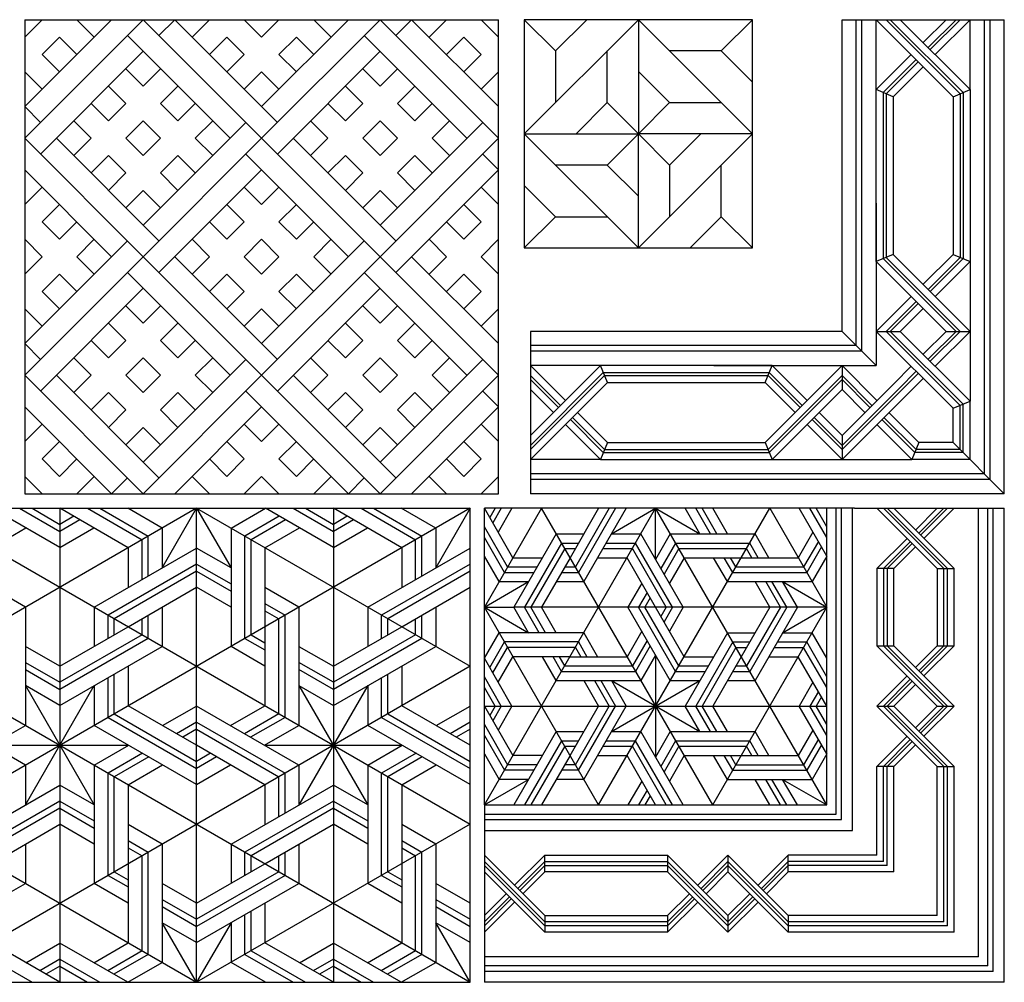
# Model space of a CAD drawing. Extents: x -245 to 245, y -287 to 234.
# Drawn here: x 81 to 245, y -41 to 120 of the extents above; entities that cross this region are included whole.
import ezdxf

# ---------------------------------------------------------------- set-up
doc = ezdxf.new("R2010")
doc.units = 0
doc.header["$MEASUREMENT"] = 0
doc.layers.add('DEFAULT', color=7, linetype='Continuous')

msp = doc.modelspace()

# ---------------------------------------------------------------- linework, layer by layer
at = {"layer": 'DEFAULT', "color": 5, "true_color": 0x0000ff}
for p, q in [((81.57, 99.75), (101.35, 119.53)), ((81.57, 105.03), (96.07, 119.53)), ((81.57, 119.53), (81.57, 40.42)), ((81.57, 119.53), (160.67, 119.53)), ((84.47, 119.53), (81.57, 116.63)), ((90.27, 119.53), (93.17, 116.63)), ((121.12, 99.75), (101.35, 119.53)), ((106.62, 119.53), (103.98, 116.89)), ((106.62, 119.53), (123.76, 102.39)), ((112.42, 119.53), (109.52, 116.63)), ((118.22, 119.53), (121.12, 116.63)), ((124.02, 119.53), (121.12, 116.63)), ((140.9, 119.53), (121.12, 99.75)), ((121.12, 105.03), (135.63, 119.53)), ((129.82, 119.53), (132.73, 116.63)), ((140.9, 119.53), (160.67, 99.75)), ((146.17, 119.53), (143.54, 116.89)), ((146.17, 119.53), (160.67, 105.03)), ((151.97, 119.53), (149.07, 116.63)), ((157.77, 119.53), (160.67, 116.63)), ((160.67, 40.42), (160.67, 119.53)), ((164.98, 119.53), (170.19, 114.32)), ((184.03, 119.53), (164.98, 119.53)), ((164.98, 119.53), (164.98, 100.48)), ((164.98, 100.48), (184.03, 119.53)), ((170.19, 114.32), (175.4, 119.53)), ((184.03, 119.53), (203.07, 100.48)), ((203.07, 119.53), (184.03, 119.53)), ((184.03, 119.53), (184.03, 100.48)), ((203.07, 119.53), (197.86, 114.32)), ((203.07, 100.48), (203.07, 119.53)), ((218.03, 119.53), (245.12, 119.53)), ((218.03, 67.52), (218.03, 119.53)), ((220.4, 65.14), (220.4, 119.53)), ((221.35, 64.19), (221.35, 119.53)), ((223.73, 79.18), (223.73, 119.53)), ((223.73, 119.53), (236.57, 106.68)), ((225.41, 119.53), (237.76, 107.18)), ((226.08, 119.53), (238.23, 107.37)), ((227.76, 119.53), (239.42, 107.86)), ((235.39, 119.53), (231.57, 115.71)), ((237.07, 119.53), (232.41, 114.87)), ((237.74, 119.53), (232.75, 114.54)), ((239.42, 119.53), (233.59, 113.7)), ((239.42, 107.86), (239.42, 119.53)), ((241.8, 43.75), (241.8, 119.53)), ((242.75, 42.8), (242.75, 119.53)), ((245.12, 40.42), (245.12, 119.53)), ((115.85, 99.75), (98.71, 116.89)), ((155.4, 99.75), (138.26, 116.89)), ((87.37, 116.63), (84.47, 113.73)), ((87.37, 116.63), (90.27, 113.73)), ((115.32, 116.63), (112.42, 113.73)), ((115.32, 116.63), (118.22, 113.73)), ((126.92, 116.63), (124.02, 113.73)), ((126.92, 116.63), (129.82, 113.73)), ((154.87, 116.63), (151.97, 113.73)), ((154.87, 116.63), (157.77, 113.73)), ((101.35, 114.25), (84.21, 97.11)), ((84.47, 113.73), (87.37, 110.83)), ((118.22, 113.73), (115.32, 110.83)), ((140.9, 114.25), (123.76, 97.11)), ((124.02, 113.73), (126.92, 110.83)), ((157.77, 113.73), (154.87, 110.83)), ((170.19, 114.32), (170.19, 105.69)), ((178.82, 105.69), (178.82, 114.32)), ((197.86, 114.32), (189.23, 114.32)), ((197.86, 114.32), (203.07, 109.11)), ((229.56, 113.7), (223.73, 107.86)), ((230.4, 112.86), (224.92, 107.37)), ((230.74, 112.52), (225.39, 107.18)), ((81.57, 110.83), (84.47, 107.93)), ((98.45, 111.35), (101.35, 108.45)), ((104.25, 111.35), (101.35, 108.45)), ((121.12, 110.83), (118.22, 107.93)), ((121.12, 110.83), (124.02, 107.93)), ((138, 111.35), (140.9, 108.45)), ((143.8, 111.35), (140.9, 108.45)), ((160.67, 110.83), (157.77, 107.93)), ((189.23, 105.69), (184.03, 110.9)), ((231.57, 111.68), (226.58, 106.68)), ((95.55, 108.45), (98.45, 105.55)), ((107.15, 108.45), (104.25, 105.55)), ((135.1, 108.45), (138, 105.55)), ((146.7, 108.45), (143.8, 105.55)), ((226.58, 106.68), (223.73, 107.86)), ((224.92, 107.37), (224.92, 79.68)), ((225.39, 107.18), (225.39, 79.87)), ((236.57, 106.68), (239.42, 107.86)), ((237.76, 107.18), (237.76, 79.87)), ((238.23, 107.37), (238.23, 79.68)), ((239.42, 107.86), (239.42, 79.18)), ((92.65, 105.55), (95.55, 102.65)), ((98.45, 105.55), (95.55, 102.65)), ((104.25, 105.55), (107.15, 102.65)), ((110.05, 105.55), (107.15, 102.65)), ((132.2, 105.55), (135.1, 102.65)), ((138, 105.55), (135.1, 102.65)), ((143.8, 105.55), (146.7, 102.65)), ((149.6, 105.55), (146.7, 102.65)), ((178.82, 105.69), (173.61, 100.48)), ((184.03, 100.48), (178.82, 105.69)), ((184.03, 100.48), (189.23, 105.69)), ((189.23, 105.69), (197.86, 105.69)), ((226.58, 106.68), (226.58, 80.36)), ((236.57, 106.68), (236.57, 80.36)), ((81.57, 105.03), (84.21, 102.39)), ((89.75, 102.65), (92.65, 99.75)), ((101.35, 102.65), (98.45, 99.75)), ((101.35, 102.65), (104.25, 99.75)), ((101.35, 85.25), (118.49, 102.39)), ((112.95, 102.65), (110.05, 99.75)), ((129.3, 102.65), (132.2, 99.75)), ((140.9, 102.65), (138, 99.75)), ((140.9, 102.65), (143.8, 99.75)), ((140.9, 85.25), (158.04, 102.39)), ((152.5, 102.65), (149.6, 99.75)), ((184.03, 81.43), (164.98, 100.48)), ((164.98, 100.48), (164.98, 81.43)), ((164.98, 100.48), (184.03, 100.48)), ((184.03, 100.48), (178.82, 95.27)), ((203.07, 100.48), (184.03, 81.43)), ((203.07, 100.48), (184.03, 100.48)), ((184.03, 100.48), (189.23, 95.27)), ((184.03, 81.43), (184.03, 100.48)), ((189.23, 95.27), (194.44, 100.48)), ((203.07, 81.43), (203.07, 100.48)), ((101.35, 79.98), (81.57, 99.75)), ((86.85, 99.75), (103.98, 82.61)), ((92.65, 99.75), (89.75, 96.85)), ((98.45, 99.75), (101.35, 96.85)), ((104.25, 99.75), (101.35, 96.85)), ((101.35, 79.98), (121.12, 99.75)), ((110.05, 99.75), (112.95, 96.85)), ((140.9, 79.98), (121.12, 99.75)), ((126.4, 99.75), (143.54, 82.61)), ((132.2, 99.75), (129.3, 96.85)), ((138, 99.75), (140.9, 96.85)), ((160.67, 99.75), (140.9, 79.98)), ((143.8, 99.75), (140.9, 96.85)), ((149.6, 99.75), (152.5, 96.85)), ((135.63, 79.98), (118.49, 97.11)), ((160.67, 94.48), (158.04, 97.11)), ((95.55, 96.85), (92.65, 93.95)), ((95.55, 96.85), (98.45, 93.95)), ((107.15, 96.85), (104.25, 93.95)), ((107.15, 96.85), (110.05, 93.95)), ((135.1, 96.85), (132.2, 93.95)), ((135.1, 96.85), (138, 93.95)), ((146.7, 96.85), (143.8, 93.95)), ((146.7, 96.85), (149.6, 93.95)), ((96.07, 79.98), (81.57, 94.48)), ((98.45, 93.95), (95.55, 91.05)), ((121.12, 94.48), (103.98, 77.34)), ((104.25, 93.95), (107.15, 91.05)), ((138, 93.95), (135.1, 91.05)), ((160.67, 94.48), (143.54, 77.34)), ((143.8, 93.95), (146.7, 91.05)), ((178.82, 95.27), (170.19, 95.27)), ((178.82, 95.27), (184.03, 90.06)), ((189.23, 95.27), (189.23, 86.64)), ((197.86, 86.64), (197.86, 95.27)), ((84.47, 91.58), (81.57, 88.68)), ((101.35, 91.05), (98.45, 88.15)), ((101.35, 91.05), (104.25, 88.15)), ((118.22, 91.58), (121.12, 88.68)), ((124.02, 91.58), (121.12, 88.68)), ((140.9, 91.05), (138, 88.15)), ((140.9, 91.05), (143.8, 88.15)), ((157.77, 91.58), (160.67, 88.68)), ((170.19, 86.64), (164.98, 91.85)), ((223.73, 88.92), (223.73, 79.18)), ((87.37, 88.68), (84.47, 85.78)), ((115.32, 88.68), (118.22, 85.78)), ((126.92, 88.68), (124.02, 85.78)), ((154.87, 88.68), (157.77, 85.78)), ((84.47, 85.78), (87.37, 82.88)), ((90.27, 85.78), (87.37, 82.88)), ((112.42, 85.78), (115.32, 82.88)), ((118.22, 85.78), (115.32, 82.88)), ((124.02, 85.78), (126.92, 82.88)), ((129.82, 85.78), (126.92, 82.88)), ((151.97, 85.78), (154.87, 82.88)), ((157.77, 85.78), (154.87, 82.88)), ((164.98, 81.43), (170.19, 86.64)), ((170.19, 86.64), (178.82, 86.64)), ((197.86, 86.64), (192.66, 81.43)), ((203.07, 81.43), (197.86, 86.64)), ((81.57, 82.88), (84.47, 79.98)), ((81.57, 65.47), (98.71, 82.61)), ((93.17, 82.88), (90.27, 79.98)), ((109.52, 82.88), (112.42, 79.98)), ((121.12, 82.88), (118.22, 79.98)), ((121.12, 82.88), (124.02, 79.98)), ((121.12, 65.47), (138.26, 82.61)), ((132.73, 82.88), (129.82, 79.98)), ((149.07, 82.88), (151.97, 79.98)), ((160.67, 82.88), (157.77, 79.98)), ((164.98, 81.43), (184.03, 81.43)), ((184.03, 81.43), (203.07, 81.43)), ((101.35, 79.98), (81.57, 60.2)), ((84.47, 79.98), (81.57, 77.08)), ((90.27, 79.98), (93.17, 77.08)), ((121.12, 60.2), (101.35, 79.98)), ((106.62, 79.98), (123.76, 62.84)), ((112.42, 79.98), (109.52, 77.08)), ((118.22, 79.98), (121.12, 77.08)), ((124.02, 79.98), (121.12, 77.08)), ((121.12, 60.2), (140.9, 79.98)), ((129.82, 79.98), (132.73, 77.08)), ((140.9, 79.98), (160.67, 60.2)), ((146.17, 79.98), (160.67, 65.47)), ((151.97, 79.98), (149.07, 77.08)), ((157.77, 79.98), (160.67, 77.08)), ((226.58, 80.36), (223.73, 79.18)), ((235.39, 67.52), (223.73, 79.18)), ((223.73, 79.18), (223.73, 61.82)), ((237.07, 67.52), (224.92, 79.68)), ((237.74, 67.52), (225.39, 79.87)), ((239.42, 67.52), (226.58, 80.36)), ((231.57, 75.37), (236.57, 80.36)), ((232.41, 74.53), (237.76, 79.87)), ((232.75, 74.19), (238.23, 79.68)), ((233.59, 73.35), (239.42, 79.18)), ((236.57, 80.36), (239.42, 79.18)), ((239.42, 79.18), (239.42, 55.86)), ((115.85, 60.2), (98.71, 77.34)), ((155.4, 60.2), (138.26, 77.34)), ((87.37, 77.08), (84.47, 74.17)), ((87.37, 77.08), (90.27, 74.17)), ((115.32, 77.08), (112.42, 74.17)), ((115.32, 77.08), (118.22, 74.17)), ((126.92, 77.08), (124.02, 74.17)), ((126.92, 77.08), (129.82, 74.17)), ((154.87, 77.08), (151.97, 74.17)), ((154.87, 77.08), (157.77, 74.17)), ((101.35, 74.7), (84.21, 57.56)), ((84.47, 74.17), (87.37, 71.27)), ((118.22, 74.17), (115.32, 71.27)), ((140.9, 74.7), (123.76, 57.56)), ((124.02, 74.17), (126.92, 71.27)), ((157.77, 74.17), (154.87, 71.27)), ((223.73, 67.52), (229.56, 73.35)), ((225.41, 67.52), (230.4, 72.51)), ((81.57, 71.27), (84.47, 68.37)), ((98.45, 71.8), (101.35, 68.9)), ((104.25, 71.8), (101.35, 68.9)), ((121.12, 71.27), (118.22, 68.37)), ((121.12, 71.27), (124.02, 68.37)), ((138, 71.8), (140.9, 68.9)), ((143.8, 71.8), (140.9, 68.9)), ((160.67, 71.27), (157.77, 68.37)), ((226.08, 67.52), (230.74, 72.18)), ((227.76, 67.52), (231.57, 71.34)), ((95.55, 68.9), (98.45, 66)), ((107.15, 68.9), (104.25, 66)), ((135.1, 68.9), (138, 66)), ((146.7, 68.9), (143.8, 66)), ((218.03, 67.52), (166.02, 67.52)), ((166.02, 67.52), (166.02, 40.42)), ((223.73, 61.82), (218.03, 67.52)), ((223.73, 67.52), (236.57, 54.68)), ((223.73, 67.52), (227.76, 67.52)), ((225.41, 67.52), (237.76, 55.17)), ((226.08, 67.52), (238.23, 55.37)), ((227.76, 67.52), (239.42, 55.86)), ((235.39, 67.52), (231.57, 63.7)), ((237.07, 67.52), (232.41, 62.86)), ((237.74, 67.52), (232.75, 62.53)), ((239.42, 67.52), (233.59, 61.69)), ((235.39, 67.52), (239.42, 67.52)), ((92.65, 66), (95.55, 63.1)), ((98.45, 66), (95.55, 63.1)), ((104.25, 66), (107.15, 63.1)), ((110.05, 66), (107.15, 63.1)), ((132.2, 66), (135.1, 63.1)), ((138, 66), (135.1, 63.1)), ((143.8, 66), (146.7, 63.1)), ((149.6, 66), (146.7, 63.1)), ((81.57, 65.47), (84.21, 62.84)), ((220.4, 65.14), (166.02, 65.14)), ((221.35, 64.19), (166.02, 64.19)), ((89.75, 63.1), (92.65, 60.2)), ((101.35, 63.1), (98.45, 60.2)), ((101.35, 63.1), (104.25, 60.2)), ((101.35, 45.7), (118.49, 62.84)), ((112.95, 63.1), (110.05, 60.2)), ((129.3, 63.1), (132.2, 60.2)), ((140.9, 63.1), (138, 60.2)), ((140.9, 63.1), (143.8, 60.2)), ((140.9, 45.7), (158.04, 62.84)), ((152.5, 63.1), (149.6, 60.2)), ((166.02, 50.16), (177.68, 61.82)), ((206.36, 61.82), (166.02, 61.82)), ((166.02, 61.82), (171.85, 55.99)), ((178.86, 58.97), (177.68, 61.82)), ((196.63, 61.82), (206.36, 61.82)), ((205.18, 58.97), (206.36, 61.82)), ((218.03, 61.82), (205.18, 48.98)), ((206.36, 61.82), (223.73, 61.82)), ((212.2, 55.99), (206.36, 61.82)), ((218.03, 61.82), (218.03, 57.79)), ((218.03, 61.82), (223.86, 55.99)), ((229.56, 61.69), (226.71, 58.84)), ((230.4, 60.85), (227.55, 58)), ((81.57, 60.2), (101.35, 40.42)), ((86.85, 60.2), (103.98, 43.06)), ((92.65, 60.2), (89.75, 57.3)), ((98.45, 60.2), (101.35, 57.3)), ((121.12, 60.2), (101.35, 40.42)), ((104.25, 60.2), (101.35, 57.3)), ((110.05, 60.2), (112.95, 57.3)), ((140.9, 40.42), (121.12, 60.2)), ((126.4, 60.2), (143.54, 43.06)), ((132.2, 60.2), (129.3, 57.3)), ((138, 60.2), (140.9, 57.3)), ((143.8, 60.2), (140.9, 57.3)), ((140.9, 40.42), (160.67, 60.2)), ((149.6, 60.2), (152.5, 57.3)), ((166.02, 48.48), (178.17, 60.63)), ((166.02, 47.8), (178.37, 60.16)), ((166.02, 60.14), (171.01, 55.15)), ((166.02, 59.47), (170.68, 54.81)), ((178.17, 60.63), (205.87, 60.63)), ((178.37, 60.16), (205.68, 60.16)), ((211.02, 54.81), (205.68, 60.16)), ((218.03, 60.14), (205.68, 47.79)), ((211.36, 55.15), (205.87, 60.63)), ((218.03, 59.47), (205.87, 47.31)), ((218.03, 60.14), (223.02, 55.15)), ((218.03, 59.47), (222.68, 54.81)), ((230.74, 60.51), (227.88, 57.66)), ((231.57, 59.67), (228.72, 56.82)), ((135.63, 40.42), (118.49, 57.56)), ((160.67, 54.93), (158.04, 57.56)), ((166.02, 46.13), (178.86, 58.97)), ((166.02, 57.79), (169.84, 53.97)), ((178.86, 58.97), (205.18, 58.97)), ((210.18, 53.97), (205.18, 58.97)), ((218.03, 57.79), (206.36, 46.13)), ((218.03, 50.16), (226.71, 58.84)), ((218.03, 48.48), (227.55, 58)), ((218.03, 57.79), (221.84, 53.97)), ((218.03, 47.8), (227.88, 57.66)), ((95.55, 57.3), (92.65, 54.4)), ((95.55, 57.3), (98.45, 54.4)), ((107.15, 57.3), (104.25, 54.4)), ((107.15, 57.3), (110.05, 54.4)), ((135.1, 57.3), (132.2, 54.4)), ((135.1, 57.3), (138, 54.4)), ((146.7, 57.3), (143.8, 54.4)), ((146.7, 57.3), (149.6, 54.4)), ((218.03, 46.13), (228.72, 56.82)), ((96.07, 40.42), (81.57, 54.93)), ((98.45, 54.4), (95.55, 51.5)), ((104.25, 54.4), (107.15, 51.5)), ((121.12, 54.93), (106.62, 40.42)), ((138, 54.4), (135.1, 51.5)), ((143.8, 54.4), (146.7, 51.5)), ((160.67, 54.93), (146.17, 40.42)), ((236.57, 54.68), (239.42, 55.86)), ((236.57, 48.98), (236.57, 54.68)), ((237.76, 47.79), (237.76, 55.17)), ((238.23, 47.31), (238.23, 55.37)), ((239.42, 46.13), (239.42, 55.86)), ((172.69, 52.8), (178.17, 47.31)), ((173.03, 53.13), (178.37, 47.79)), ((173.87, 53.97), (178.86, 48.98)), ((218.03, 47.8), (213.04, 52.8)), ((218.03, 48.48), (213.37, 53.13)), ((218.03, 50.16), (214.21, 53.97)), ((224.7, 52.8), (230.18, 47.31)), ((225.03, 53.13), (230.38, 47.79)), ((225.87, 53.97), (230.87, 48.98)), ((84.47, 52.03), (81.57, 49.13)), ((101.35, 51.5), (98.45, 48.6)), ((101.35, 51.5), (104.25, 48.6)), ((118.22, 52.03), (121.12, 49.13)), ((124.02, 52.03), (121.12, 49.13)), ((140.9, 51.5), (138, 48.6)), ((140.9, 51.5), (143.8, 48.6)), ((157.77, 52.03), (160.67, 49.13)), ((171.85, 51.96), (177.68, 46.13)), ((218.03, 46.13), (212.2, 51.96)), ((223.86, 51.96), (229.69, 46.13)), ((218.03, 50.16), (218.03, 46.13)), ((87.37, 49.13), (84.47, 46.23)), ((115.32, 49.13), (118.22, 46.23)), ((126.92, 49.13), (124.02, 46.23)), ((154.87, 49.13), (157.77, 46.23)), ((178.86, 48.98), (177.68, 46.13)), ((178.37, 47.79), (205.68, 47.79)), ((178.86, 48.98), (205.18, 48.98)), ((205.18, 48.98), (206.36, 46.13)), ((230.87, 48.98), (229.69, 46.13)), ((237.76, 47.79), (230.38, 47.79)), ((236.57, 48.98), (230.87, 48.98)), ((245.12, 40.42), (236.57, 48.98)), ((84.47, 46.23), (87.37, 43.32)), ((90.27, 46.23), (87.37, 43.32)), ((112.42, 46.23), (115.32, 43.32)), ((118.22, 46.23), (115.32, 43.32)), ((124.02, 46.23), (126.92, 43.32)), ((129.82, 46.23), (126.92, 43.32)), ((151.97, 46.23), (154.87, 43.32)), ((157.77, 46.23), (154.87, 43.32)), ((177.68, 46.13), (166.02, 46.13)), ((177.68, 46.13), (206.36, 46.13)), ((178.17, 47.31), (205.87, 47.31)), ((206.36, 46.13), (229.69, 46.13)), ((239.42, 46.13), (229.69, 46.13)), ((238.23, 47.31), (230.18, 47.31)), ((81.57, 43.32), (84.47, 40.42)), ((93.17, 43.32), (90.27, 40.42)), ((96.07, 40.42), (98.71, 43.06)), ((109.52, 43.32), (112.42, 40.42)), ((121.12, 43.32), (118.22, 40.42)), ((121.12, 43.32), (124.02, 40.42)), ((132.73, 43.32), (129.82, 40.42)), ((135.63, 40.42), (138.26, 43.06)), ((149.07, 43.32), (151.97, 40.42)), ((160.67, 43.32), (157.77, 40.42)), ((241.8, 43.75), (166.02, 43.75)), ((242.75, 42.8), (166.02, 42.8)), ((81.57, 40.42), (160.67, 40.42)), ((82.64, 40.42), (151.15, 40.42)), ((245.12, 40.42), (166.02, 40.42)), ((110.26, 37.99), (64.59, 11.63)), ((64.59, 37.99), (155.93, 37.99)), ((155.93, 37.99), (64.59, -14.74)), ((64.59, 37.99), (155.93, -14.74)), ((87.43, 31.45), (76.08, 37.99)), ((80.72, 37.99), (87.43, 34.12)), ((82.79, 37.99), (87.43, 35.31)), ((98.84, 31.4), (87.43, 37.99)), ((87.43, 37.99), (87.43, -41.11)), ((92.07, 37.99), (101.16, 32.74)), ((94.13, 37.99), (102.19, 33.34)), ((104.51, 34.68), (98.77, 37.99)), ((110.26, -41.11), (110.26, 37.99)), ((110.26, 37.99), (155.93, 11.63)), ((116.01, 34.68), (121.75, 37.99)), ((133.1, 31.45), (121.75, 37.99)), ((126.39, 37.99), (133.1, 34.12)), ((128.46, 37.99), (133.1, 35.31)), ((144.51, 31.4), (133.1, 37.99)), ((133.1, 37.99), (133.1, -41.11)), ((137.74, 37.99), (146.83, 32.74)), ((139.8, 37.99), (147.86, 33.34)), ((150.18, 34.68), (144.44, 37.99)), ((155.93, 37.99), (150.18, 28.04)), ((155.93, -41.11), (155.93, 37.99)), ((163.08, 29.74), (158.31, 37.99)), ((167.84, 37.99), (158.31, 21.49)), ((158.31, -11.52), (158.31, 37.99)), ((158.31, -11.52), (186.9, 37.99)), ((220.1, 37.99), (158.31, 37.99)), ((160.09, 37.99), (159.2, 36.45)), ((161.14, 37.99), (159.73, 35.54)), ((162.92, 37.99), (160.62, 34)), ((196.43, -11.52), (167.84, 37.99)), ((177.37, 37.99), (172.61, 29.74)), ((179.15, 37.99), (173.5, 28.2)), ((180.2, 37.99), (174.02, 27.29)), ((181.98, 37.99), (174.91, 25.75)), ((177.37, -11.52), (205.96, 37.99)), ((186.9, 29.47), (186.9, 37.99)), ((205.96, 4.98), (186.9, 37.99)), ((194.28, 33.73), (191.82, 37.99)), ((196.06, 33.73), (193.6, 37.99)), ((197.11, 33.73), (194.65, 37.99)), ((198.89, 33.73), (196.43, 37.99)), ((205.96, 37.99), (215.49, 21.49)), ((215.49, 30.01), (210.88, 37.99)), ((215.49, 33.09), (212.66, 37.99)), ((215.49, 34.91), (213.71, 37.99)), ((215.49, -11.52), (215.49, 37.99)), ((217.03, -13.07), (217.03, 37.99)), ((217.94, -13.97), (217.94, 37.99)), ((219.76, -15.79), (219.76, 37.99)), ((220.1, 37.99), (245.08, 37.99)), ((223.84, 37.99), (226.65, 37.99)), ((223.84, 37.99), (233.91, 27.92)), ((224.93, 37.99), (235, 27.92)), ((225.56, 37.99), (235.64, 27.92)), ((226.65, 37.99), (236.73, 27.92)), ((233.91, 37.99), (230.28, 34.36)), ((235, 37.99), (230.83, 33.82)), ((235.64, 37.99), (231.15, 33.5)), ((236.73, 37.99), (231.69, 32.96)), ((233.91, 37.99), (236.73, 37.99)), ((240.81, -36.84), (240.81, 37.99)), ((242.35, -38.39), (242.35, 37.99)), ((243.26, -39.29), (243.26, 37.99)), ((245.08, -41.11), (245.08, 37.99)), ((89.75, 36.65), (87.43, 35.31)), ((124.07, 36.65), (118.33, 33.34)), ((135.42, 36.65), (133.1, 35.31)), ((76.01, 31.4), (81.76, 34.72)), ((90.78, 36.06), (87.43, 34.12)), ((87.43, 31.45), (93.1, 34.72)), ((104.51, 34.68), (104.51, 28.04)), ((116.01, 34.68), (116.01, 14.94)), ((125.11, 36.06), (119.36, 32.74)), ((121.68, 31.4), (127.43, 34.72)), ((136.45, 36.06), (133.1, 34.12)), ((133.1, 31.45), (138.77, 34.72)), ((150.18, 34.68), (150.18, 28.04)), ((162.19, 28.2), (158.31, 34.91)), ((102.19, 26.7), (102.19, 33.34)), ((118.33, 16.28), (118.33, 33.34)), ((147.86, 26.7), (147.86, 33.34)), ((161.66, 27.29), (158.31, 33.09)), ((170.3, 33.73), (163.23, 21.49)), ((170.3, 33.73), (174.91, 33.73)), ((179.52, 33.73), (184.44, 33.73)), ((191.51, 21.49), (184.44, 33.73)), ((189.36, 33.73), (186.9, 29.47)), ((189.36, 33.73), (203.5, 33.73)), ((205.81, 29.74), (203.5, 33.73)), ((213.18, 34), (210.73, 29.74)), ((228.88, 32.96), (223.84, 27.92)), ((93.17, 21.49), (110.26, 31.36)), ((98.84, 31.4), (98.84, 24.77)), ((101.16, 26.11), (101.16, 32.74)), ((116.01, 28.04), (110.26, 31.36)), ((119.36, 16.88), (119.36, 32.74)), ((121.68, 31.4), (121.68, 18.22)), ((138.84, 21.49), (155.93, 31.36)), ((144.51, 31.4), (144.51, 24.77)), ((146.83, 26.11), (146.83, 32.74)), ((171.19, 32.19), (165.01, 21.49)), ((171.72, 31.28), (166.06, 21.49)), ((171.19, 32.19), (174.02, 32.19)), ((171.72, 31.28), (173.5, 31.28)), ((178.11, 31.28), (183.03, 31.28)), ((178.63, 32.19), (183.55, 32.19)), ((188.68, 21.49), (183.03, 31.28)), ((189.73, 21.49), (183.55, 32.19)), ((190.25, 32.19), (187.79, 27.93)), ((190.78, 31.28), (188.32, 27.02)), ((190.25, 32.19), (202.61, 32.19)), ((190.78, 31.28), (202.09, 31.28)), ((202.98, 29.74), (202.09, 31.28)), ((204.03, 29.74), (202.61, 32.19)), ((214.08, 32.46), (211.62, 28.2)), ((214.6, 31.55), (212.14, 27.29)), ((229.42, 32.41), (224.93, 27.92)), ((229.74, 32.09), (225.56, 27.92)), ((230.28, 31.55), (226.65, 27.92)), ((160.77, 25.75), (158.31, 30.01)), ((163.08, 29.74), (168, 29.74)), ((172.61, 29.74), (167.84, 21.49)), ((177.22, 29.74), (182.14, 29.74)), ((186.9, 21.49), (182.14, 29.74)), ((191.67, 29.74), (189.21, 25.48)), ((191.67, 29.74), (201.2, 29.74)), ((198.89, 25.75), (196.58, 29.74)), ((199.78, 27.29), (198.37, 29.74)), ((200.31, 28.2), (199.41, 29.74)), ((201.2, 29.74), (210.73, 29.74)), ((215.49, 30.01), (213.03, 25.75)), ((110.26, 28.68), (95.49, 20.15)), ((110.26, 28.68), (116.01, 25.36)), ((155.93, 28.68), (141.16, 20.15)), ((162.19, 28.2), (167.11, 28.2)), ((171.72, 28.2), (173.5, 28.2)), ((200.31, 28.2), (211.62, 28.2)), ((110.26, 27.49), (96.52, 19.56)), ((110.26, 27.49), (116.01, 24.17)), ((155.93, 27.49), (142.19, 19.56)), ((161.66, 27.29), (166.58, 27.29)), ((171.19, 27.29), (174.02, 27.29)), ((199.78, 27.29), (212.14, 27.29)), ((226.65, 27.92), (223.84, 27.92)), ((223.84, 27.92), (223.84, 15.06)), ((224.93, 27.92), (224.93, 15.06)), ((225.56, 27.92), (225.56, 15.06)), ((226.65, 15.06), (226.65, 27.92)), ((233.91, 27.92), (236.73, 27.92)), ((233.91, 27.92), (233.91, 15.06)), ((235, 15.06), (235, 27.92)), ((235.64, 15.06), (235.64, 27.92)), ((236.73, 15.06), (236.73, 27.92)), ((81.68, 21.49), (76.01, 24.77)), ((98.84, 18.22), (110.26, 24.81)), ((116.01, 21.49), (110.26, 24.81)), ((127.35, 21.49), (121.68, 24.77)), ((144.51, 18.22), (155.93, 24.81)), ((158.31, 21.49), (165.69, 25.75)), ((160.77, 25.75), (165.69, 25.75)), ((170.3, 25.75), (174.91, 25.75)), ((184.6, 25.48), (182.29, 21.49)), ((198.89, 25.75), (213.03, 25.75)), ((205.96, 21.49), (203.5, 25.75)), ((207.74, 21.49), (205.28, 25.75)), ((208.79, 21.49), (206.33, 25.75)), ((208.11, 25.75), (215.49, 21.49)), ((210.57, 21.49), (208.11, 25.75)), ((217.95, 25.75), (217.94, 25.76)), ((185.49, 23.94), (184.07, 21.49)), ((186.01, 23.03), (185.12, 21.49)), ((81.68, 21.49), (81.68, 1.76)), ((93.17, 21.49), (93.17, 14.94)), ((104.51, 21.49), (104.51, 14.94)), ((121.68, 22.09), (125.03, 20.15)), ((127.35, 21.49), (127.35, 1.76)), ((138.84, 21.49), (138.84, 14.94)), ((150.18, 21.49), (150.18, 14.94)), ((158.31, 21.49), (163.23, 21.49)), ((158.31, 21.49), (165.69, 17.23)), ((177.37, -11.52), (158.31, 21.49)), ((165.69, 17.23), (163.23, 21.49)), ((215.49, 21.49), (163.23, 21.49)), ((167.47, 17.23), (165.01, 21.49)), ((168.52, 17.23), (166.06, 21.49)), ((170.3, 17.23), (167.84, 21.49)), ((189.36, 9.24), (182.29, 21.49)), ((190.25, 10.78), (184.07, 21.49)), ((190.78, 11.69), (185.12, 21.49)), ((191.67, 13.23), (186.9, 21.49)), ((188.68, 21.49), (187.79, 19.94)), ((189.73, 21.49), (188.32, 19.04)), ((191.51, 21.49), (189.21, 17.49)), ((196.43, -11.52), (215.49, 21.49)), ((205.96, 21.49), (201.2, 13.23)), ((207.74, 21.49), (202.09, 11.69)), ((208.79, 21.49), (202.61, 10.78)), ((210.57, 21.49), (203.5, 9.24)), ((208.11, 17.23), (215.49, 21.49)), ((95.49, 16.28), (95.49, 20.15)), ((102.19, 16.28), (102.19, 20.15)), ((121.68, 20.9), (124, 19.56)), ((125.03, 3.1), (125.03, 20.15)), ((141.16, 16.28), (141.16, 20.15)), ((147.86, 16.28), (147.86, 20.15)), ((87.43, 11.63), (98.84, 18.22)), ((96.52, 16.88), (96.52, 19.56)), ((101.16, 16.88), (101.16, 19.56)), ((121.68, 18.22), (121.68, 5.03)), ((124, 3.69), (124, 19.56)), ((133.1, 11.63), (144.51, 18.22)), ((142.19, 16.88), (142.19, 19.56)), ((146.83, 16.88), (146.83, 19.56)), ((101.16, 16.88), (87.43, 8.95)), ((119.36, 16.88), (121.68, 15.54)), ((146.83, 16.88), (133.1, 8.95)), ((158.31, 12.97), (160.77, 17.23)), ((174.91, 17.23), (160.77, 17.23)), ((174.91, 17.23), (177.22, 13.23)), ((184.6, 17.49), (182.14, 13.23)), ((198.89, 17.23), (191.82, 4.98)), ((198.89, 17.23), (203.5, 17.23)), ((208.11, 17.23), (213.03, 17.23)), ((215.49, 12.97), (213.03, 17.23)), ((217.95, 17.23), (217.94, 17.21)), ((87.43, 11.63), (81.68, 14.94)), ((102.19, 16.28), (87.43, 7.76)), ((87.43, 5.08), (104.51, 14.94)), ((121.68, 11.67), (116.01, 14.94)), ((118.33, 16.28), (121.68, 14.35)), ((127.35, 14.94), (133.1, 11.63)), ((147.86, 16.28), (133.1, 7.76)), ((133.1, 5.08), (150.18, 14.94)), ((159.2, 11.43), (161.66, 15.69)), ((174.02, 15.69), (161.66, 15.69)), ((174.02, 15.69), (175.44, 13.23)), ((185.49, 15.95), (183.03, 11.69)), ((186.01, 15.04), (183.55, 10.78)), ((199.78, 15.69), (193.6, 4.98)), ((199.78, 15.69), (202.61, 15.69)), ((207.22, 15.69), (212.14, 15.69)), ((215.49, 9.88), (212.14, 15.69)), ((233.91, 4.98), (223.84, 15.06)), ((223.84, 15.06), (226.65, 15.06)), ((235, 4.98), (224.93, 15.06)), ((235.64, 4.98), (225.56, 15.06)), ((236.73, 4.98), (226.65, 15.06)), ((230.28, 11.43), (233.91, 15.06)), ((230.83, 10.88), (235, 15.06)), ((231.15, 10.56), (235.64, 15.06)), ((231.69, 10.02), (236.73, 15.06)), ((233.91, 15.06), (236.73, 15.06)), ((159.73, 10.52), (162.19, 14.78)), ((160.62, 8.98), (163.08, 13.23)), ((173.5, 14.78), (162.19, 14.78)), ((172.61, 13.23), (163.08, 13.23)), ((170.3, 9.24), (168, 13.23)), ((171.19, 10.78), (169.78, 13.23)), ((171.72, 11.69), (170.83, 13.23)), ((172.61, 13.23), (182.14, 13.23)), ((173.5, 14.78), (174.39, 13.23)), ((186.9, 13.5), (184.44, 9.24)), ((186.9, 13.5), (186.9, -3.54)), ((191.67, 13.23), (196.58, 13.23)), ((200.31, 14.78), (194.65, 4.98)), ((201.2, 13.23), (196.43, 4.98)), ((200.31, 14.78), (202.09, 14.78)), ((205.81, 13.23), (210.73, 13.23)), ((206.7, 14.78), (211.62, 14.78)), ((215.49, 4.98), (210.73, 13.23)), ((215.49, 8.07), (211.62, 14.78)), ((155.93, 11.63), (64.59, -41.11)), ((64.59, 11.63), (155.93, -41.11)), ((81.68, 12.26), (87.43, 8.95)), ((98.84, 11.67), (98.84, 5.03)), ((133.1, 8.95), (127.35, 12.26)), ((144.51, 11.67), (144.51, 5.03)), ((162.92, 4.98), (158.31, 12.97)), ((171.72, 11.69), (183.03, 11.69)), ((190.78, 11.69), (195.69, 11.69)), ((200.31, 11.69), (202.09, 11.69)), ((81.68, 11.07), (87.43, 7.76)), ((96.52, 3.69), (96.52, 10.33)), ((133.1, 7.76), (127.35, 11.07)), ((142.19, 3.69), (142.19, 10.33)), ((161.14, 4.98), (158.31, 9.88)), ((171.19, 10.78), (183.55, 10.78)), ((190.25, 10.78), (195.17, 10.78)), ((199.78, 10.78), (202.61, 10.78)), ((223.84, 4.98), (228.88, 10.02)), ((87.43, 5.08), (81.68, 8.4)), ((81.68, -11.51), (93.17, 8.4)), ((81.68, 8.4), (93.17, -11.51)), ((93.17, 8.4), (93.17, 1.76)), ((95.49, 3.1), (95.49, 9.73)), ((127.35, 8.4), (133.1, 5.08)), ((138.84, 8.4), (127.35, -11.51)), ((127.35, 8.4), (138.84, -11.51)), ((138.84, 8.4), (138.84, 1.76)), ((141.16, 3.1), (141.16, 9.73)), ((170.3, 9.24), (184.44, 9.24)), ((174.91, 9.24), (177.37, 4.98)), ((176.69, 9.24), (179.15, 4.98)), ((177.74, 9.24), (180.2, 4.98)), ((179.52, 0.72), (194.28, 9.24)), ((179.52, 9.24), (194.28, 0.72)), ((179.52, 9.24), (181.98, 4.98)), ((189.36, 9.24), (194.28, 9.24)), ((198.89, 9.24), (203.5, 9.24)), ((213.18, 8.98), (210.88, 4.98)), ((224.93, 4.98), (229.42, 9.47)), ((225.56, 4.98), (229.74, 9.16)), ((226.65, 4.98), (230.28, 8.61)), ((160.09, 4.98), (158.31, 8.07)), ((214.08, 7.43), (212.66, 4.98)), ((81.68, -4.88), (64.59, 4.99)), ((110.26, -1.56), (98.84, 5.03)), ((104.59, 1.72), (110.26, 4.99)), ((127.35, -4.88), (110.26, 4.99)), ((115.93, 1.72), (121.68, 5.03)), ((155.93, -1.56), (144.51, 5.03)), ((150.26, 1.72), (155.93, 4.99)), ((158.31, 4.98), (163.08, -3.27)), ((158.31, 4.98), (215.49, 4.98)), ((160.09, 4.98), (159.2, 3.44)), ((161.14, 4.98), (159.73, 2.53)), ((162.92, 4.98), (160.62, 0.99)), ((172.61, -3.27), (177.37, 4.98)), ((173.5, -4.81), (179.15, 4.98)), ((174.02, -5.72), (180.2, 4.98)), ((174.91, -7.26), (181.98, 4.98)), ((194.28, 0.72), (191.82, 4.98)), ((196.06, 0.72), (193.6, 4.98)), ((197.11, 0.72), (194.65, 4.98)), ((198.89, 0.72), (196.43, 4.98)), ((215.49, -11.52), (205.96, 4.98)), ((215.49, -3), (210.88, 4.98)), ((215.49, 0.08), (212.66, 4.98)), ((214.6, 6.53), (213.71, 4.98)), ((215.49, 1.9), (213.71, 4.98)), ((223.84, 4.98), (233.91, -5.09)), ((223.84, 4.98), (226.65, 4.98)), ((224.93, 4.98), (235, -5.09)), ((225.56, 4.98), (235.64, -5.09)), ((226.65, 4.98), (236.73, -5.09)), ((233.91, 4.98), (230.28, 1.35)), ((235, 4.98), (230.83, 0.81)), ((235.64, 4.98), (231.15, 0.49)), ((236.73, 4.98), (231.69, -0.05)), ((233.91, 4.98), (236.73, 4.98)), ((96.52, 3.69), (110.26, -4.24)), ((124, 3.69), (118.25, 0.38)), ((142.19, 3.69), (155.93, -4.24)), ((75.93, -1.56), (81.68, 1.76)), ((110.26, -8.11), (93.17, 1.76)), ((95.49, 3.1), (110.26, -5.43)), ((110.26, 2.31), (106.91, 0.38)), ((110.26, 2.31), (125.03, -6.22)), ((125.03, 3.1), (119.28, -0.22)), ((121.6, -1.56), (127.35, 1.76)), ((155.93, -8.11), (138.84, 1.76)), ((141.16, 3.1), (155.93, -5.43)), ((155.93, 2.31), (152.58, 0.38)), ((158.31, 1.9), (162.19, -4.81)), ((110.26, 1.12), (107.94, -0.22)), ((110.26, 1.12), (124, -6.81)), ((155.93, 1.12), (153.61, -0.22)), ((158.31, 0.08), (161.66, -5.72)), ((170.3, 0.72), (163.23, -11.52)), ((170.3, 0.72), (174.91, 0.72)), ((179.52, 0.72), (184.44, 0.72)), ((191.51, -11.52), (184.44, 0.72)), ((189.36, 0.72), (186.9, -3.54)), ((189.36, 0.72), (203.5, 0.72)), ((205.81, -3.27), (203.5, 0.72)), ((213.18, 0.99), (210.73, -3.27)), ((75.93, -1.56), (98.92, -1.56)), ((93.17, -4.88), (98.92, -1.56)), ((121.68, -8.15), (110.26, -1.56)), ((121.6, -1.56), (144.59, -1.56)), ((138.84, -4.88), (144.59, -1.56)), ((171.19, -0.82), (165.01, -11.52)), ((171.19, -0.82), (174.02, -0.82)), ((178.63, -0.82), (183.55, -0.82)), ((189.73, -11.52), (183.55, -0.82)), ((190.25, -0.82), (187.79, -5.08)), ((190.25, -0.82), (202.61, -0.82)), ((204.03, -3.27), (202.61, -0.82)), ((214.08, -0.55), (211.62, -4.81)), ((214.6, -1.46), (212.14, -5.72)), ((228.88, -0.05), (223.84, -5.09)), ((229.42, -0.6), (224.93, -5.09)), ((229.74, -0.92), (225.56, -5.09)), ((230.28, -1.46), (226.65, -5.09)), ((101.24, -2.9), (95.49, -6.22)), ((112.58, -2.9), (110.26, -4.24)), ((146.91, -2.9), (141.16, -6.22)), ((158.31, -3), (160.77, -7.26)), ((168, -3.27), (163.08, -3.27)), ((171.72, -1.73), (166.06, -11.52)), ((172.61, -3.27), (167.84, -11.52)), ((171.72, -1.73), (173.5, -1.73)), ((177.22, -3.27), (182.14, -3.27)), ((178.11, -1.73), (183.03, -1.73)), ((186.9, -11.52), (182.14, -3.27)), ((188.68, -11.52), (183.03, -1.73)), ((190.78, -1.73), (188.32, -5.99)), ((191.67, -3.27), (189.21, -7.53)), ((190.78, -1.73), (202.09, -1.73)), ((191.67, -3.27), (201.2, -3.27)), ((198.89, -7.26), (196.58, -3.27)), ((199.78, -5.72), (198.37, -3.27)), ((200.31, -4.81), (199.41, -3.27)), ((201.2, -3.27), (210.73, -3.27)), ((202.98, -3.27), (202.09, -1.73)), ((215.49, -3), (213.03, -7.26)), ((81.68, -4.88), (81.68, -11.51)), ((93.17, -4.88), (93.17, -24.61)), ((102.27, -3.49), (96.52, -6.81)), ((98.84, -8.15), (104.59, -4.83)), ((113.61, -3.49), (110.26, -5.43)), ((110.26, -8.11), (115.93, -4.83)), ((127.35, -4.88), (127.35, -11.51)), ((138.84, -4.88), (138.84, -24.61)), ((147.94, -3.49), (142.19, -6.81)), ((144.51, -8.15), (150.26, -4.83)), ((167.11, -4.81), (162.19, -4.81)), ((173.5, -4.81), (171.72, -4.81)), ((200.31, -4.81), (211.62, -4.81)), ((95.49, -23.27), (95.49, -6.22)), ((125.03, -12.85), (125.03, -6.22)), ((141.16, -23.27), (141.16, -6.22)), ((166.58, -5.72), (161.66, -5.72)), ((174.02, -5.72), (171.19, -5.72)), ((199.78, -5.72), (212.14, -5.72)), ((226.65, -5.09), (223.84, -5.09)), ((223.84, -19.87), (223.84, -5.09)), ((224.93, -20.96), (224.93, -5.09)), ((225.56, -21.6), (225.56, -5.09)), ((226.65, -22.69), (226.65, -5.09)), ((233.91, -5.09), (236.73, -5.09)), ((233.91, -29.95), (233.91, -5.09)), ((235, -31.04), (235, -5.09)), ((235.64, -31.67), (235.64, -5.09)), ((236.73, -32.76), (236.73, -5.09)), ((70.34, -18.06), (87.43, -8.19)), ((93.17, -11.51), (87.43, -8.19)), ((96.52, -22.67), (96.52, -6.81)), ((98.84, -8.15), (98.84, -21.33)), ((116.01, -18.06), (133.1, -8.19)), ((121.68, -8.15), (121.68, -14.79)), ((124, -13.45), (124, -6.81)), ((138.84, -11.51), (133.1, -8.19)), ((142.19, -22.67), (142.19, -6.81)), ((144.51, -8.15), (144.51, -21.33)), ((158.31, -11.52), (165.69, -7.26)), ((165.69, -7.26), (160.77, -7.26)), ((174.91, -7.26), (170.3, -7.26)), ((184.6, -7.53), (182.29, -11.52)), ((198.89, -7.26), (213.03, -7.26)), ((205.96, -11.52), (203.5, -7.26)), ((207.74, -11.52), (205.28, -7.26)), ((208.79, -11.52), (206.33, -7.26)), ((210.57, -11.52), (208.11, -7.26)), ((208.11, -7.26), (215.49, -11.52)), ((185.49, -9.07), (184.07, -11.52)), ((87.43, -10.87), (72.66, -19.4)), ((87.43, -10.87), (93.17, -14.19)), ((133.1, -10.87), (118.33, -19.4)), ((133.1, -10.87), (138.84, -14.19)), ((186.01, -9.98), (185.12, -11.52)), ((87.43, -12.06), (73.69, -19.99)), ((87.43, -12.06), (93.17, -15.38)), ((133.1, -12.06), (119.36, -19.99)), ((133.1, -12.06), (138.84, -15.38)), ((158.31, -11.52), (215.49, -11.52)), ((158.31, -11.52), (158.31, -41.11)), ((158.31, -13.07), (217.03, -13.07)), ((177.37, -11.52), (186.9, -11.52)), ((196.43, -11.52), (205.96, -11.52)), ((64.59, -14.74), (110.26, -41.11)), ((76.01, -21.33), (87.43, -14.74)), ((93.17, -18.06), (87.43, -14.74)), ((104.51, -18.06), (98.84, -14.79)), ((155.93, -14.74), (110.26, -41.11)), ((121.68, -21.33), (133.1, -14.74)), ((138.84, -18.06), (133.1, -14.74)), ((150.18, -18.06), (144.51, -14.79)), ((158.31, -13.97), (217.94, -13.97)), ((158.31, -15.79), (219.76, -15.79)), ((81.68, -18.06), (81.68, -24.61)), ((98.84, -17.46), (102.19, -19.4)), ((104.51, -18.06), (104.51, -37.79)), ((116.01, -18.06), (116.01, -24.61)), ((127.35, -18.06), (127.35, -24.61)), ((144.51, -17.46), (147.86, -19.4)), ((150.18, -18.06), (150.18, -37.79)), ((98.84, -18.66), (101.16, -19.99)), ((102.19, -36.45), (102.19, -19.4)), ((118.33, -23.27), (118.33, -19.4)), ((125.03, -23.27), (125.03, -19.4)), ((144.51, -18.66), (146.83, -19.99)), ((147.86, -36.45), (147.86, -19.4)), ((98.84, -21.33), (98.84, -34.52)), ((101.16, -35.86), (101.16, -19.99)), ((110.26, -27.93), (121.68, -21.33)), ((119.36, -22.67), (119.36, -19.99)), ((124, -22.67), (124, -19.99)), ((144.51, -21.33), (144.51, -34.52)), ((146.83, -35.86), (146.83, -19.99)), ((158.31, -19.87), (158.31, -22.69)), ((158.31, -19.87), (168.39, -29.95)), ((158.31, -20.96), (168.39, -31.04)), ((163.35, -24.91), (168.39, -19.87)), ((163.89, -25.45), (168.39, -20.96)), ((168.39, -22.69), (168.39, -19.87)), ((168.39, -19.87), (188.91, -19.87)), ((168.39, -20.96), (188.91, -20.96)), ((188.91, -19.87), (188.91, -22.69)), ((198.98, -29.95), (188.91, -19.87)), ((198.98, -31.04), (188.91, -20.96)), ((198.98, -19.87), (193.95, -24.91)), ((198.98, -20.96), (194.49, -25.45)), ((198.98, -19.87), (198.98, -22.69)), ((198.98, -19.87), (209.06, -29.95)), ((198.98, -20.96), (209.06, -31.04)), ((204.02, -24.91), (209.06, -19.87)), ((204.57, -25.45), (209.06, -20.96)), ((209.06, -22.69), (209.06, -19.87)), ((223.84, -19.87), (209.06, -19.87)), ((224.93, -20.96), (209.06, -20.96)), ((96.52, -22.67), (98.84, -24.01)), ((124, -22.67), (110.26, -30.6)), ((142.19, -22.67), (144.51, -24.01)), ((158.31, -21.6), (168.39, -31.67)), ((158.31, -22.69), (168.39, -32.76)), ((164.21, -25.77), (168.39, -21.6)), ((164.76, -26.32), (168.39, -22.69)), ((168.39, -21.6), (188.91, -21.6)), ((188.91, -22.69), (168.39, -22.69)), ((198.98, -31.67), (188.91, -21.6)), ((198.98, -32.76), (188.91, -22.69)), ((198.98, -21.6), (194.81, -25.77)), ((198.98, -22.69), (195.35, -26.32)), ((198.98, -21.6), (209.06, -31.67)), ((198.98, -22.69), (209.06, -32.76)), ((204.88, -25.77), (209.06, -21.6)), ((205.43, -26.32), (209.06, -22.69)), ((225.56, -21.6), (209.06, -21.6)), ((226.65, -22.69), (209.06, -22.69)), ((64.59, -34.47), (81.68, -24.61)), ((98.84, -27.88), (93.17, -24.61)), ((95.49, -23.27), (98.84, -25.2)), ((110.26, -27.93), (104.51, -24.61)), ((125.03, -23.27), (110.26, -31.8)), ((110.26, -34.47), (127.35, -24.61)), ((144.51, -27.88), (138.84, -24.61)), ((141.16, -23.27), (144.51, -25.2)), ((155.93, -27.93), (150.18, -24.61)), ((104.51, -27.29), (110.26, -30.6)), ((121.68, -27.88), (121.68, -34.52)), ((150.18, -27.29), (155.93, -30.6)), ((158.31, -29.95), (161.94, -26.32)), ((158.31, -31.04), (162.49, -26.86)), ((158.31, -31.67), (162.81, -27.18)), ((158.31, -32.76), (163.35, -27.72)), ((192.54, -26.32), (188.91, -29.95)), ((193.09, -26.86), (188.91, -31.04)), ((193.4, -27.18), (188.91, -31.67)), ((193.95, -27.72), (188.91, -32.76)), ((198.98, -29.95), (202.61, -26.32)), ((198.98, -31.04), (203.16, -26.86)), ((198.98, -31.67), (203.48, -27.18)), ((198.98, -32.76), (204.02, -27.72)), ((104.51, -28.48), (110.26, -31.8)), ((119.36, -35.86), (119.36, -29.22)), ((150.18, -28.48), (155.93, -31.8)), ((110.26, -34.47), (104.51, -31.16)), ((116.01, -31.16), (116.01, -37.79)), ((118.33, -36.45), (118.33, -29.82)), ((155.93, -34.47), (150.18, -31.16)), ((155.93, -41.11), (150.18, -31.16)), ((158.31, -29.95), (158.31, -32.76)), ((168.39, -29.95), (168.39, -32.76)), ((168.39, -29.95), (188.91, -29.95)), ((188.91, -31.04), (168.39, -31.04)), ((188.91, -29.95), (188.91, -32.76)), ((198.98, -29.95), (198.98, -32.76)), ((209.06, -29.95), (209.06, -32.76)), ((233.91, -29.95), (209.06, -29.95)), ((235, -31.04), (209.06, -31.04)), ((188.91, -31.67), (168.39, -31.67)), ((188.91, -32.76), (168.39, -32.76)), ((235.64, -31.67), (209.06, -31.67)), ((236.73, -32.76), (209.06, -32.76)), ((87.43, -41.11), (76.01, -34.52)), ((93.1, -37.84), (98.84, -34.52)), ((133.1, -41.11), (121.68, -34.52)), ((138.77, -37.84), (144.51, -34.52)), ((73.69, -35.86), (82.79, -41.11)), ((81.76, -37.84), (87.43, -34.56)), ((98.77, -41.11), (87.43, -34.56)), ((101.16, -35.86), (95.42, -39.18)), ((119.36, -35.86), (128.46, -41.11)), ((127.43, -37.84), (133.1, -34.56)), ((144.44, -41.11), (133.1, -34.56)), ((146.83, -35.86), (141.09, -39.18)), ((87.43, -37.24), (84.08, -39.18)), ((87.43, -37.24), (94.13, -41.11)), ((102.19, -36.45), (96.45, -39.77)), ((98.77, -41.11), (104.51, -37.79)), ((121.75, -41.11), (116.01, -37.79)), ((118.33, -36.45), (126.39, -41.11)), ((133.1, -37.24), (129.75, -39.18)), ((133.1, -37.24), (139.8, -41.11)), ((147.86, -36.45), (142.12, -39.77)), ((144.44, -41.11), (150.18, -37.79)), ((240.81, -36.84), (158.31, -36.84)), ((87.43, -38.43), (85.11, -39.77)), ((87.43, -38.43), (92.07, -41.11)), ((133.1, -38.43), (130.78, -39.77)), ((133.1, -38.43), (137.74, -41.11)), ((242.35, -38.39), (158.31, -38.39)), ((243.26, -39.29), (158.31, -39.29)), ((64.59, -41.11), (155.93, -41.11)), ((245.08, -41.11), (158.31, -41.11))]:
    msp.add_line(p, q, dxfattribs=at)
for points in [[(104.51, 28.04), (110.26, 37.99), (116.01, 28.04)], [(179.52, 33.73), (186.9, 37.99), (194.28, 33.73)], [(116.01, -31.16), (110.26, -41.11), (104.51, -31.16)]]:
    msp.add_lwpolyline(points, dxfattribs=at)

doc.saveas('drawing.dxf')
